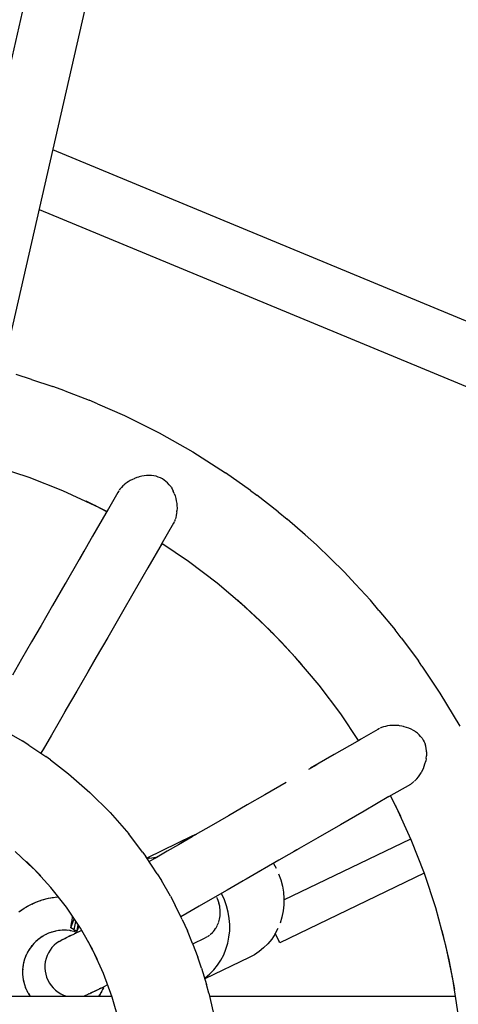
# Model space of a CAD drawing. Units: millimetres. Extents: x 444894 to 456212, y 3463 to 11001.
# Drawn here: x 450668 to 450799, y 6738 to 7032 of the extents above; entities that cross this region are included whole.
import ezdxf

# ---------------------------------------------------------------- set-up
doc = ezdxf.new("R2010")
doc.units = ezdxf.units.MM
doc.layers.add('DEFAULT', color=7, linetype='Continuous')
doc.layers.add('QITELE', color=7, linetype='Continuous')
doc.dimstyles.new('Qitele Minor', dxfattribs={"dimscale": 85, "dimtxt": 2.5, "dimasz": 2, "dimexe": 1.5, "dimexo": 0, "dimgap": 2, "dimtad": 1, "dimdec": 0, "dimrnd": 10, "dimzin": 1, "dimtxsty": 'Standard', "dimblk": 'OBLIQUE', "dimcen": 2, "dimdle": 1, "dimclrd": 256, "dimclre": 256, "dimclrt": 256, "dimadec": 0, "dimazin": 0, "dimtfac": 1, "dimtdec": 0, "dimtmove": 0, "dimatfit": 3, "dimldrblk": 'OBLIQUE', "dimfxl": 0, "dimlwd": 40, "dimlwe": 30, "dimarcsym": 0})

# ---------------------------------------------------------------- blocks, each defined once
blk = doc.blocks.new('_Oblique')
at = {"color": 0, "linetype": 'ByBlock', "lineweight": -2}
blk.add_line((-0.5, -0.5), (0.5, 0.5), dxfattribs=at)
blk = doc.blocks.new('*D74')
at = {"layer": 'DEFAULT', "lineweight": 30, "transparency": 16777216}
for p, q in [((449475.29, 9489.09), (449475.29, 9786.59)), ((451734.31, 9489.09), (451734.31, 9786.59))]:
    blk.add_line(p, q, dxfattribs=at)
at = {"layer": 'DEFAULT', "lineweight": 40, "transparency": 16777216}
blk.add_line((449390.29, 9659.09), (451819.31, 9659.09), dxfattribs=at)
at = {"layer": 'Defpoints', "color": 0, "transparency": 16777216}
for p in [(451734.31, 9659.09), (451734.31, 6710.93), (449475.29, 6677.46)]:
    blk.add_point(p, dxfattribs=at)
at = {"layer": 'DEFAULT', "lineweight": 40, "transparency": 16777216, "xscale": 170, "yscale": 170, "zscale": 170, "rotation": 180}
blk.add_blockref('_Oblique', (449475.29, 9659.09), dxfattribs=at)
at = {"layer": 'DEFAULT', "lineweight": 40, "transparency": 16777216, "xscale": 170, "yscale": 170, "zscale": 170}
blk.add_blockref('_Oblique', (451734.31, 9659.09), dxfattribs=at)
at = {"layer": 'DEFAULT', "transparency": 16777216, "insert": (450604.8, 9935.66), "char_height": 204, "attachment_point": 5}
blk.add_mtext('2260', dxfattribs=at)
blk = doc.blocks.new('NC-10501')
at = {"layer": 'QITELE', "color": 0}
for p, q in [((450645.33, 6931.13), (450711.59, 7221.43)), ((450662.87, 6927.09), (450729.14, 7217.42)), ((450809.11, 6938.59), (450677.9, 6992.94)), ((450673.84, 6975.14), (450811.49, 6918.12)), ((450671.51, 6924.57), (450666.91, 6926.01)), ((450671.51, 6924.57), (450677.89, 6922.5)), ((450681.45, 6921.19), (450677.89, 6922.5)), ((450681.45, 6921.19), (450688.69, 6918.43)), ((450691.22, 6917.34), (450688.69, 6918.43)), ((450691.22, 6917.34), (450699.26, 6913.81)), ((450699.26, 6913.81), (450709.58, 6908.65)), ((450709.58, 6908.65), (450719.62, 6902.97)), ((450719.62, 6902.97), (450729.35, 6896.78)), ((450670.79, 6895.31), (450660.56, 6898.68)), ((450680.81, 6891.38), (450670.79, 6895.31)), ((450700.96, 6894.44), (450700.35, 6894.08)), ((450701.6, 6894.78), (450700.96, 6894.44)), ((450702.08, 6894.99), (450701.6, 6894.78)), ((450702.26, 6895.07), (450702.08, 6894.99)), ((450702.95, 6895.33), (450702.26, 6895.07)), ((450703.43, 6895.48), (450702.95, 6895.33)), ((450703.66, 6895.55), (450703.43, 6895.48)), ((450704.38, 6895.73), (450703.66, 6895.55)), ((450705.11, 6895.86), (450704.38, 6895.73)), ((450705.84, 6895.93), (450705.11, 6895.86)), ((450706.58, 6895.96), (450705.84, 6895.93)), ((450707.05, 6895.95), (450706.58, 6895.96)), ((450707.3, 6895.93), (450707.05, 6895.95)), ((450708.01, 6895.84), (450707.3, 6895.93)), ((450708.68, 6895.7), (450708.01, 6895.84)), ((450709.33, 6895.5), (450708.68, 6895.7)), ((450709.95, 6895.25), (450709.33, 6895.5)), ((450710.54, 6894.95), (450709.95, 6895.25)), ((450711.09, 6894.6), (450710.54, 6894.95)), ((450711.61, 6894.19), (450711.09, 6894.6)), ((450712.11, 6893.73), (450711.61, 6894.19)), ((450736.79, 6891.5), (450729.35, 6896.78)), ((450690.48, 6886.96), (450680.81, 6891.38)), ((450697.55, 6891.42), (450697.25, 6890.93)), ((450697.9, 6891.9), (450697.65, 6891.56)), ((450698.31, 6892.37), (450697.9, 6891.9)), ((450698.75, 6892.83), (450698.31, 6892.37)), ((450699.01, 6893.07), (450698.75, 6892.83)), ((450699.25, 6893.27), (450699.01, 6893.07)), ((450699.78, 6893.68), (450699.25, 6893.27)), ((450700.35, 6894.08), (450699.89, 6893.77)), ((450712.58, 6893.21), (450712.11, 6893.73)), ((450713.02, 6892.63), (450712.58, 6893.21)), ((450713.15, 6892.43), (450713.02, 6892.63)), ((450713.15, 6892.43), (450713.42, 6891.99)), ((450713.42, 6891.99), (450713.77, 6891.31)), ((450714.09, 6890.6), (450713.77, 6891.31)), ((450736.79, 6891.5), (450738.75, 6890.1)), ((450693.97, 6885.22), (450687.78, 6888.32)), ((450697.25, 6890.93), (450694.03, 6885.33)), ((450714.09, 6890.6), (450714.34, 6889.89)), ((450714.34, 6889.89), (450714.57, 6889.05)), ((450714.57, 6889.05), (450714.7, 6888.39)), ((450714.7, 6888.39), (450714.82, 6887.63)), ((450745.11, 6885.09), (450738.75, 6890.1)), ((450690.92, 6886.74), (450690.39, 6887)), ((450693.93, 6885.16), (450690.78, 6886.82)), ((450694.27, 6885.75), (450693.68, 6884.72)), ((450714.82, 6887.63), (450714.88, 6886.9)), ((450714.85, 6885.13), (450714.87, 6885.45)), ((450714.9, 6886.17), (450714.87, 6885.45)), ((450714.88, 6886.9), (450714.9, 6886.33)), ((450693.68, 6884.72), (450689.75, 6877.91)), ((450714.36, 6882.85), (450714.14, 6882.27)), ((450714.55, 6883.46), (450714.41, 6883.01)), ((450714.68, 6884.02), (450714.55, 6883.46)), ((450714.8, 6884.76), (450714.68, 6884.02)), ((450714.85, 6885.13), (450714.8, 6884.76)), ((450745.11, 6885.09), (450747.79, 6882.94)), ((450753.12, 6878.3), (450747.79, 6882.94)), ((450713.88, 6881.73), (450710.12, 6875.23)), ((450714.06, 6882.09), (450713.88, 6881.73)), ((450714.06, 6882.09), (450714.14, 6882.27)), ((450689.75, 6877.91), (450685.68, 6870.86)), ((450753.12, 6878.3), (450756.46, 6875.32)), ((450710.47, 6875.83), (450706.19, 6868.42)), ((450710.12, 6875.23), (450709.77, 6874.62)), ((450718.29, 6870.38), (450710.39, 6875.7)), ((450760.8, 6871.14), (450756.46, 6875.32)), ((450687.15, 6873.41), (450685.32, 6870.24)), ((450760.8, 6871.14), (450764.72, 6867.27)), ((450685.32, 6870.24), (450681.82, 6864.18)), ((450706.19, 6868.42), (450701.76, 6860.75)), ((450726.87, 6863.88), (450718.29, 6870.38)), ((450768.14, 6863.63), (450764.72, 6867.27)), ((450681.45, 6863.55), (450677.81, 6857.23)), ((450681.82, 6864.18), (450681.45, 6863.55)), ((450735.05, 6856.95), (450726.87, 6863.88)), ((450768.14, 6863.63), (450772.56, 6858.81)), ((450702.11, 6861.37), (450698.26, 6854.68)), ((450701.76, 6860.75), (450701.33, 6860)), ((450677.81, 6857.23), (450674.38, 6851.29)), ((450733.02, 6858.8), (450739.7, 6852.71)), ((450735.26, 6856.75), (450734.98, 6857.01)), ((450742.65, 6849.76), (450735.13, 6856.87)), ((450775.11, 6855.78), (450772.56, 6858.81)), ((450698.26, 6854.68), (450694.25, 6847.74)), ((450775.11, 6855.78), (450779.94, 6849.95)), ((450674.38, 6851.29), (450671.55, 6846.39)), ((450746.08, 6846.32), (450739.7, 6852.71)), ((450694.25, 6847.74), (450690.82, 6841.8)), ((450743.21, 6849.19), (450742.56, 6849.84)), ((450750.24, 6841.77), (450743.13, 6849.28)), ((450781.72, 6847.62), (450779.94, 6849.95)), ((450781.72, 6847.62), (450786.87, 6840.72)), ((450671.55, 6846.39), (450668.57, 6841.24)), ((450752.17, 6839.65), (450746.08, 6846.32)), ((450691.19, 6842.45), (450687.99, 6836.9)), ((450690.82, 6841.8), (450688.32, 6837.48)), ((450750.38, 6841.61), (450750.12, 6841.9)), ((450757.25, 6833.5), (450750.32, 6841.68)), ((450668.57, 6841.24), (450665.82, 6836.47)), ((450787.93, 6839.15), (450786.87, 6840.72)), ((450787.93, 6839.15), (450793.31, 6831.15)), ((450687.99, 6836.9), (450685.01, 6831.74)), ((450763.75, 6824.92), (450757.25, 6833.5)), ((450685.01, 6831.74), (450681.88, 6826.31)), ((450793.31, 6831.15), (450799.25, 6821.26)), ((450682.26, 6826.98), (450679.74, 6822.61)), ((450681.88, 6826.31), (450681.5, 6825.66)), ((450769.07, 6817.02), (450763.75, 6824.92)), ((450679.74, 6822.61), (450677.45, 6818.64)), ((450775.85, 6820.85), (450775.46, 6820.69)), ((450776.43, 6821.06), (450775.85, 6820.85)), ((450777.05, 6821.23), (450776.43, 6821.06)), ((450777.39, 6821.31), (450777.05, 6821.23)), ((450777.7, 6821.37), (450777.39, 6821.31)), ((450778.36, 6821.46), (450777.7, 6821.37)), ((450779.05, 6821.51), (450778.5, 6821.48)), ((450779.76, 6821.53), (450779.05, 6821.51)), ((450780.48, 6821.5), (450779.76, 6821.53)), ((450781.01, 6821.45), (450780.48, 6821.5)), ((450781.21, 6821.42), (450781.01, 6821.45)), ((450781.93, 6821.3), (450781.21, 6821.42)), ((450782.42, 6821.2), (450781.93, 6821.3)), ((450782.66, 6821.14), (450782.42, 6821.2)), ((450783.37, 6820.93), (450782.66, 6821.14)), ((450784.07, 6820.68), (450783.37, 6820.93)), ((450664.02, 6819.56), (450668.73, 6816.88)), ((450677.45, 6818.64), (450674.99, 6814.39)), ((450774.8, 6820.34), (450769.2, 6817.1)), ((450775.3, 6820.61), (450774.8, 6820.34)), ((450784.74, 6820.38), (450784.07, 6820.68)), ((450785.39, 6820.03), (450784.74, 6820.38)), ((450785.79, 6819.79), (450785.39, 6820.03)), ((450786, 6819.65), (450785.79, 6819.79)), ((450786.57, 6819.22), (450786, 6819.65)), ((450787.08, 6818.75), (450786.57, 6819.22)), ((450787.54, 6818.26), (450787.08, 6818.75)), ((450787.96, 6817.73), (450787.54, 6818.26)), ((450670.72, 6815.6), (450668.73, 6816.88)), ((450670.72, 6815.6), (450675.81, 6812.24)), ((450675.39, 6815.07), (450674.32, 6813.22)), ((450768.6, 6816.75), (450761.79, 6812.82)), ((450769.59, 6817.32), (450768.6, 6816.75)), ((450787.96, 6817.73), (450788.32, 6817.17)), ((450788.32, 6817.17), (450788.61, 6816.6)), ((450788.61, 6816.6), (450788.86, 6815.99)), ((450789.06, 6815.34), (450788.86, 6815.99)), ((450789.21, 6814.65), (450789.06, 6815.34)), ((450674.99, 6814.39), (450674.44, 6813.43)), ((450677.16, 6811.22), (450675.81, 6812.24)), ((450761.79, 6812.82), (450754.74, 6808.74)), ((450789.3, 6813.93), (450789.21, 6814.65)), ((450789.21, 6811.64), (450789.3, 6812.41)), ((450789.32, 6813.69), (450789.3, 6813.93)), ((450789.33, 6813.18), (450789.3, 6812.41)), ((450789.32, 6813.69), (450789.33, 6813.18)), ((450677.16, 6811.22), (450682.56, 6807.12)), ((450756.57, 6809.8), (450754.12, 6808.39)), ((450788.36, 6808.7), (450788.64, 6809.42)), ((450788.64, 6809.42), (450788.85, 6810.05)), ((450788.85, 6810.05), (450789.08, 6810.89)), ((450789.21, 6811.64), (450789.08, 6810.89)), ((450682.56, 6807.12), (450688.94, 6801.55)), ((450786.44, 6805.64), (450786.91, 6806.22)), ((450786.91, 6806.22), (450787.14, 6806.52)), ((450787.14, 6806.52), (450787.32, 6806.78)), ((450787.32, 6806.78), (450787.7, 6807.39)), ((450787.78, 6807.54), (450788.05, 6808.04)), ((450788.05, 6808.04), (450788.36, 6808.7)), ((450747.42, 6804.52), (450741.11, 6800.88)), ((450778.09, 6800.31), (450784.6, 6804.06)), ((450784.6, 6804.06), (450784.93, 6804.28)), ((450784.93, 6804.28), (450785.09, 6804.4)), ((450785.09, 6804.4), (450785.57, 6804.79)), ((450785.7, 6804.9), (450786.04, 6805.22)), ((450786.04, 6805.22), (450786.44, 6805.64)), ((450688.94, 6801.55), (450694.93, 6795.57)), ((450741.11, 6800.88), (450735.82, 6797.82)), ((450778.09, 6800.31), (450770.67, 6796.02)), ((450780.18, 6797.42), (450778.53, 6800.56)), ((450781.69, 6794.4), (450778.59, 6800.6)), ((450735.82, 6797.82), (450730.27, 6794.62)), ((450780.38, 6797.02), (450780.11, 6797.56)), ((450694.93, 6795.57), (450700.49, 6789.19)), ((450730.27, 6794.62), (450725.11, 6791.64)), ((450770.67, 6796.02), (450763.61, 6791.95)), ((450784.75, 6787.43), (450780.34, 6797.1)), ((450725.11, 6791.64), (450720.35, 6788.89)), ((450763.61, 6791.95), (450756.92, 6788.08)), ((450704.59, 6783.79), (450700.49, 6789.19)), ((450719.51, 6788.59), (450705.88, 6782.02)), ((450720.35, 6788.89), (450715.98, 6786.37)), ((450720.53, 6789), (450719.51, 6788.59)), ((450720.59, 6789.03), (450719.85, 6788.6)), ((450715.31, 6785.98), (450712.01, 6784.08)), ((450719.43, 6788.36), (450715.31, 6785.98)), ((450746.79, 6769.56), (450784.6, 6787.77)), ((450756.92, 6788.08), (450750.6, 6784.44)), ((450788.68, 6777.41), (450784.75, 6787.43)), ((450672.06, 6778.93), (450666.65, 6783.93)), ((450704.59, 6783.79), (450705.61, 6782.44)), ((450711, 6783.49), (450707.79, 6781.64)), ((450712.01, 6784.08), (450708.44, 6782.02)), ((450751.24, 6784.8), (450745.31, 6781.38)), ((450750.6, 6784.44), (450749.62, 6783.87)), ((450674.31, 6776.68), (450670.05, 6780.94)), ((450708.97, 6777.35), (450705.61, 6782.44)), ((450706.79, 6782.01), (450706.04, 6781.78)), ((450708.44, 6782.02), (450706.59, 6780.95)), ((450706.79, 6782.01), (450708.63, 6782.3)), ((450708.63, 6782.3), (450708.97, 6782.32)), ((450745.31, 6781.38), (450739.11, 6777.8)), ((450743.64, 6780.42), (450744.43, 6779.05)), ((450672.36, 6778.63), (450672, 6778.99)), ((450677.3, 6773.28), (450672.3, 6778.69)), ((450708.97, 6777.35), (450710.25, 6775.36)), ((450739.76, 6778.18), (450734.61, 6775.2)), ((450739.11, 6777.8), (450735.54, 6775.74)), ((450745.2, 6777.36), (450745.84, 6775.55)), ((450788.65, 6777.51), (450745.55, 6756.76)), ((450792.05, 6767.19), (450788.68, 6777.41)), ((450712.93, 6770.65), (450710.25, 6775.36)), ((450734.61, 6775.2), (450729.84, 6772.45)), ((450745.84, 6775.55), (450746.33, 6773.69)), ((450681.97, 6767.36), (450677.3, 6773.28)), ((450729.84, 6772.45), (450725.47, 6769.93)), ((450728.28, 6771.28), (450728.16, 6771.48)), ((450729.06, 6769.58), (450728.28, 6771.28)), ((450746.33, 6773.69), (450746.65, 6771.81)), ((450746.65, 6771.81), (450746.79, 6769.97)), ((450669.36, 6767.08), (450671.07, 6768.05)), ((450671.07, 6768.05), (450672.85, 6768.87)), ((450671.58, 6768.28), (450672.08, 6768.54)), ((450672.08, 6768.54), (450672.47, 6768.69)), ((450672.85, 6768.87), (450674.7, 6769.53)), ((450673.38, 6769.06), (450673.9, 6769.27)), ((450673.9, 6769.27), (450674.3, 6769.39)), ((450674.7, 6769.53), (450676.6, 6770.03)), ((450675.24, 6769.67), (450675.78, 6769.83)), ((450675.78, 6769.83), (450676.2, 6769.92)), ((450676.6, 6770.03), (450678.54, 6770.35)), ((450677.15, 6770.12), (450677.7, 6770.23)), ((450677.7, 6770.23), (450678.12, 6770.28)), ((450678.54, 6770.35), (450679.54, 6770.44)), ((450679.09, 6770.4), (450679.53, 6770.45)), ((450712.93, 6770.65), (450714.4, 6767.98)), ((450725.47, 6769.93), (450720.83, 6767.25)), ((450726.64, 6770.39), (450726.86, 6769.93)), ((450726.86, 6769.93), (450727.06, 6769.52)), ((450727.07, 6769.51), (450727.39, 6768.61)), ((450727.63, 6767.67), (450727.4, 6768.59)), ((450729.69, 6767.78), (450729.06, 6769.58)), ((450746.76, 6768.12), (450746.55, 6766.25)), ((450746.79, 6769.97), (450746.76, 6768.12)), ((450667.75, 6765.96), (450669.36, 6767.08)), ((450668.21, 6766.28), (450668.66, 6766.62)), ((450668.66, 6766.62), (450669.02, 6766.84)), ((450669.85, 6767.36), (450670.33, 6767.65)), ((450670.33, 6767.65), (450670.71, 6767.84)), ((450686.15, 6761.09), (450681.97, 6767.36)), ((450716.08, 6764.51), (450714.4, 6767.98)), ((450717.93, 6765.58), (450716.08, 6764.51)), ((450721.5, 6767.64), (450717.93, 6765.58)), ((450720.83, 6767.25), (450719.15, 6766.28)), ((450727.7, 6767.22), (450727.64, 6767.65)), ((450727.78, 6766.71), (450727.7, 6767.22)), ((450727.76, 6764.79), (450727.79, 6765.25)), ((450727.82, 6765.75), (450727.78, 6766.7)), ((450727.79, 6765.25), (450727.82, 6765.73)), ((450730.18, 6765.91), (450729.69, 6767.78)), ((450730.5, 6764.04), (450730.18, 6765.91)), ((450746.55, 6766.25), (450746.18, 6764.41)), ((450794.79, 6757.04), (450792.05, 6767.19)), ((450683.27, 6761.22), (450684.26, 6763.93)), ((450683.36, 6761.84), (450683.47, 6762.59)), ((450683.47, 6762.59), (450683.6, 6763.44)), ((450683.6, 6763.44), (450683.74, 6764.37)), ((450683.74, 6764.37), (450683.78, 6764.65)), ((450684.21, 6760.64), (450684.78, 6763.14)), ((450685.18, 6760.32), (450685.39, 6762.24)), ((450716.47, 6763.71), (450716.08, 6764.51)), ((450716.47, 6763.71), (450718.04, 6760.33)), ((450727.01, 6762.08), (450727.17, 6762.49)), ((450727.17, 6762.49), (450727.35, 6762.94)), ((450727.38, 6763.05), (450727.6, 6763.84)), ((450727.61, 6763.86), (450727.68, 6764.28)), ((450727.68, 6764.28), (450727.76, 6764.78)), ((450730.64, 6762.19), (450730.5, 6764.04)), ((450730.64, 6761.79), (450730.64, 6762.19)), ((450746.18, 6764.41), (450745.66, 6762.65)), ((450675.92, 6759.28), (450675.43, 6759.04)), ((450676.62, 6759.61), (450675.63, 6759.15)), ((450676.91, 6759.71), (450676.41, 6759.51)), ((450677.65, 6759.97), (450676.62, 6759.61)), ((450677.94, 6760.05), (450677.43, 6759.9)), ((450678.71, 6760.25), (450677.65, 6759.97)), ((450679.01, 6760.3), (450678.49, 6760.19)), ((450679.78, 6760.43), (450678.71, 6760.25)), ((450680.09, 6760.46), (450679.55, 6760.39)), ((450680.87, 6760.52), (450679.78, 6760.43)), ((450681.18, 6760.52), (450680.64, 6760.5)), ((450681.96, 6760.51), (450680.87, 6760.52)), ((450682.26, 6760.48), (450681.73, 6760.51)), ((450683.04, 6760.41), (450681.96, 6760.51)), ((450683.34, 6760.36), (450682.82, 6760.43)), ((450683.04, 6760.41), (450684.12, 6760.22)), ((450683.22, 6758.93), (450684.17, 6759.38)), ((450683.27, 6761.22), (450683.36, 6761.84)), ((450684.21, 6760.64), (450683.27, 6761.22)), ((450684.42, 6760.13), (450683.89, 6760.26)), ((450684.12, 6760.22), (450685.17, 6759.93)), ((450684.17, 6759.38), (450684.83, 6759.7)), ((450684.21, 6760.64), (450685.18, 6760.32)), ((450685.24, 6759.9), (450684.27, 6759.43)), ((450684.47, 6759.53), (450684.71, 6759.64)), ((450684.95, 6759.76), (450684.69, 6759.63)), ((450684.83, 6759.7), (450685.75, 6760.14)), ((450685.23, 6759.89), (450684.94, 6759.99)), ((450685.24, 6759.9), (450684.95, 6759.76)), ((450685.18, 6760.32), (450685.31, 6760.76)), ((450685.31, 6760.76), (450685.5, 6761.35)), ((450685.5, 6761.35), (450685.65, 6761.84)), ((450685.75, 6760.14), (450686.49, 6760.5)), ((450689.76, 6754.66), (450686.15, 6761.09)), ((450719.56, 6756.56), (450718.04, 6760.33)), ((450724.78, 6759.2), (450725.45, 6759.8)), ((450725.46, 6759.82), (450725.76, 6760.17)), ((450725.76, 6760.17), (450726.05, 6760.49)), ((450726.05, 6760.5), (450726.42, 6761.04)), ((450726.42, 6761.04), (450726.57, 6761.25)), ((450726.57, 6761.26), (450726.69, 6761.48)), ((450726.69, 6761.48), (450727, 6762.07)), ((450730.4, 6758.47), (450730.61, 6760.34)), ((450730.61, 6760.34), (450730.64, 6761.79)), ((450744.14, 6759.41), (450743.13, 6757.89)), ((450744.99, 6761), (450744.21, 6759.55)), ((450744.21, 6759.55), (450745.19, 6757.52)), ((450744.59, 6758.75), (450744.21, 6759.55)), ((450796.06, 6751.69), (450793.98, 6760.48)), ((450672.17, 6756.53), (450671.47, 6755.7)), ((450672.39, 6756.75), (450672.02, 6756.36)), ((450672.95, 6757.3), (450672.17, 6756.53)), ((450673.19, 6757.5), (450672.78, 6757.13)), ((450673.79, 6757.99), (450672.95, 6757.3)), ((450674.05, 6758.17), (450673.61, 6757.84)), ((450674.68, 6758.61), (450673.79, 6757.99)), ((450674.96, 6758.77), (450674.49, 6758.48)), ((450675.63, 6759.15), (450674.68, 6758.61)), ((450678.98, 6756.67), (450678.27, 6756.05)), ((450679.76, 6757.2), (450678.98, 6756.67)), ((450679.76, 6757.2), (450680.58, 6757.66)), ((450680.78, 6757.75), (450680.58, 6757.66)), ((450680.82, 6757.77), (450681.1, 6757.9)), ((450681.1, 6757.9), (450681.48, 6758.09)), ((450681.85, 6758.26), (450681.41, 6758.05)), ((450681.48, 6758.09), (450681.97, 6758.32)), ((450681.97, 6758.32), (450683.22, 6758.93)), ((450682.98, 6758.81), (450682, 6758.34)), ((450683.47, 6759.05), (450682.98, 6758.81)), ((450691.2, 6751.82), (450688.46, 6757.2)), ((450719.56, 6756.56), (450721.14, 6752.46)), ((450719.6, 6756.46), (450723.25, 6758.22)), ((450723.42, 6758.32), (450724.04, 6758.66)), ((450724.05, 6758.67), (450724.28, 6758.84)), ((450724.28, 6758.84), (450724.64, 6759.09)), ((450729.51, 6754.87), (450730.03, 6756.63)), ((450730.03, 6756.63), (450730.4, 6758.47)), ((450741.99, 6756.48), (450740.74, 6755.23)), ((450743.13, 6757.89), (450741.99, 6756.48)), ((450744.92, 6758.06), (450744.59, 6758.75)), ((450745.19, 6757.52), (450744.92, 6758.06)), ((450745.09, 6757.72), (450745.19, 6757.52)), ((450745.38, 6757.12), (450745.19, 6757.52)), ((450745.24, 6757.41), (450745.5, 6756.87)), ((450745.5, 6756.87), (450745.38, 6757.12)), ((450794.95, 6756.35), (450794.77, 6757.14)), ((450797.03, 6746.56), (450794.93, 6756.49)), ((450670.28, 6753.87), (450669.82, 6752.88)), ((450670.44, 6754.14), (450670.18, 6753.66)), ((450670.83, 6754.81), (450670.28, 6753.87)), ((450671.01, 6755.06), (450670.72, 6754.61)), ((450671.47, 6755.7), (450670.83, 6754.81)), ((450671.66, 6755.93), (450671.33, 6755.51)), ((450676.56, 6753.81), (450676.16, 6752.95)), ((450677.05, 6754.61), (450676.56, 6753.81)), ((450677.62, 6755.36), (450677.05, 6754.61)), ((450678.27, 6756.05), (450677.62, 6755.36)), ((450689.94, 6754.29), (450689.72, 6754.73)), ((450692.99, 6747.67), (450689.91, 6754.36)), ((450728.84, 6753.22), (450729.51, 6754.87)), ((450739.42, 6754.14), (450737.98, 6753.19)), ((450740.74, 6755.23), (450739.42, 6754.14)), ((450669.15, 6750.81), (450668.95, 6749.74)), ((450669.23, 6751.11), (450669.11, 6750.58)), ((450669.44, 6751.86), (450669.15, 6750.81)), ((450669.54, 6752.15), (450669.37, 6751.64)), ((450669.82, 6752.88), (450669.44, 6751.86)), ((450669.95, 6753.17), (450669.73, 6752.67)), ((450675.63, 6751.15), (450675.51, 6750.21)), ((450675.85, 6752.06), (450675.63, 6751.15)), ((450676.16, 6752.95), (450675.85, 6752.06)), ((450722.2, 6749.24), (450721.14, 6752.46)), ((450736.43, 6752.39), (450723.2, 6746.02)), ((450726.98, 6750.11), (450727.99, 6751.63)), ((450727.99, 6751.63), (450728.84, 6753.22)), ((450737.98, 6753.19), (450736.43, 6752.39)), ((450797.73, 6742.82), (450796.06, 6751.69)), ((450668.85, 6748.65), (450668.84, 6747.56)), ((450668.84, 6747.56), (450668.93, 6746.47)), ((450668.95, 6749.74), (450668.85, 6748.65)), ((450668.88, 6748.97), (450668.85, 6748.41)), ((450668.85, 6747.87), (450668.86, 6747.33)), ((450669.01, 6750.05), (450668.93, 6749.5)), ((450675.51, 6750.21), (450675.49, 6749.27)), ((450675.49, 6749.27), (450675.57, 6748.33)), ((450675.57, 6748.33), (450675.75, 6747.4)), ((450695.6, 6740.6), (450692.99, 6747.67)), ((450722.2, 6749.24), (450723.7, 6744.39)), ((450724.6, 6747.45), (450725.84, 6748.71)), ((450725.84, 6748.71), (450726.98, 6750.11)), ((450668.91, 6746.78), (450668.97, 6746.24)), ((450668.93, 6746.47), (450669.11, 6745.4)), ((450669.06, 6745.71), (450669.17, 6745.17)), ((450669.11, 6745.4), (450669.39, 6744.34)), ((450669.31, 6744.65), (450669.47, 6744.12)), ((450675.75, 6747.4), (450676.02, 6746.5)), ((450676.02, 6746.5), (450676.38, 6745.63)), ((450676.38, 6745.63), (450676.84, 6744.8)), ((450676.84, 6744.8), (450677.38, 6744.03)), ((450723.27, 6746.36), (450724.6, 6747.45)), ((450797.13, 6745.98), (450797, 6746.7)), ((450798.74, 6735.64), (450797.12, 6746.08)), ((450669.39, 6744.34), (450669.76, 6743.32)), ((450669.65, 6743.61), (450669.85, 6743.11)), ((450669.76, 6743.32), (450670.21, 6742.33)), ((450670.08, 6742.61), (450670.33, 6742.12)), ((450670.21, 6742.33), (450670.75, 6741.38)), ((450670.59, 6741.65), (450670.88, 6741.18)), ((450677.38, 6744.03), (450677.99, 6743.32)), ((450677.99, 6743.32), (450678.68, 6742.67)), ((450678.68, 6742.67), (450679.43, 6742.1)), ((450679.43, 6742.1), (450680.24, 6741.61)), ((450680.24, 6741.61), (450681.09, 6741.21)), ((450688.63, 6741.55), (450688.9, 6741.68)), ((450688.9, 6741.68), (450689.29, 6741.87)), ((450688.95, 6741.71), (450689.22, 6741.84)), ((450690.18, 6742.3), (450689.22, 6741.84)), ((450689.29, 6741.87), (450689.63, 6742.04)), ((450689.63, 6742.04), (450690.36, 6742.38)), ((450690.78, 6742.59), (450690.18, 6742.3)), ((450690.36, 6742.38), (450691.03, 6742.71)), ((450691.03, 6742.71), (450691.8, 6743.08)), ((450692.23, 6743.29), (450691.73, 6743.05)), ((450691.8, 6743.08), (450692.64, 6743.48)), ((450691.84, 6741.25), (450692.39, 6742.19)), ((450692.23, 6743.29), (450693.04, 6743.68)), ((450692.49, 6742.4), (450692.23, 6741.92)), ((450692.39, 6742.19), (450692.85, 6743.17)), ((450692.64, 6743.48), (450693.54, 6743.92)), ((450692.94, 6743.39), (450692.72, 6742.89)), ((450692.85, 6743.17), (450693.04, 6743.68)), ((450694.25, 6744.26), (450693.54, 6743.92)), ((450724.37, 6741.76), (450723.7, 6744.39)), ((450724.37, 6741.76), (450725.71, 6736.16)), ((450660.26, 6740.91), (450695.49, 6740.91)), ((450670.75, 6741.38), (450671.07, 6740.91)), ((450681.09, 6741.21), (450681.96, 6740.91)), ((450686.98, 6740.91), (450687.55, 6741.08)), ((450687.55, 6741.08), (450688.39, 6741.44)), ((450688.65, 6741.56), (450688.44, 6741.46)), ((450691.6, 6740.91), (450691.84, 6741.25)), ((450691.95, 6741.45), (450691.65, 6740.99)), ((450697.65, 6733.34), (450695.6, 6740.6)), ((450724.57, 6740.91), (450797.92, 6740.91))]:
    blk.add_line(p, q, dxfattribs=at)
blk = doc.blocks.new('*D77')
at = {"layer": 'DEFAULT', "lineweight": 30, "transparency": 16777216}
for p, q in [((447972.64, 10011.86), (447972.64, 10309.36)), ((453233.81, 10011.86), (453233.81, 10309.36))]:
    blk.add_line(p, q, dxfattribs=at)
at = {"layer": 'DEFAULT', "lineweight": 40, "transparency": 16777216}
blk.add_line((447887.64, 10181.86), (453318.81, 10181.86), dxfattribs=at)
at = {"layer": 'Defpoints', "color": 0, "transparency": 16777216}
for p in [(453233.81, 10181.86), (447972.64, 6710.93), (453233.81, 6710.93)]:
    blk.add_point(p, dxfattribs=at)
at = {"layer": 'DEFAULT', "lineweight": 40, "transparency": 16777216, "xscale": 170, "yscale": 170, "zscale": 170, "rotation": 180}
blk.add_blockref('_Oblique', (447972.64, 10181.86), dxfattribs=at)
at = {"layer": 'DEFAULT', "lineweight": 40, "transparency": 16777216, "xscale": 170, "yscale": 170, "zscale": 170}
blk.add_blockref('_Oblique', (453233.81, 10181.86), dxfattribs=at)
at = {"layer": 'DEFAULT', "transparency": 16777216, "insert": (450603.23, 10458.43), "char_height": 204, "attachment_point": 5}
blk.add_mtext('5260', dxfattribs=at)

msp = doc.modelspace()

# ---------------------------------------------------------------- linework, layer by layer
at = {"layer": 'QITELE', "color": 60, "lineweight": 211, "true_color": 0xaff425}
msp.add_circle((450603.23, 6710.93), 2630.58, dxfattribs=at)

# ---------------------------------------------------------------- block references
at = {"layer": 'DEFAULT'}
msp.add_blockref('NC-10501', (0, 0), dxfattribs=at)

# ---------------------------------------------------------------- dimensions: what is measured, and where the dimension line sits
for base, p1, p2, picture, middle in [((453233.81, 10181.86), (447972.64, 6710.93), (453233.81, 6710.93), '*D77', (450603.23, 10458.43)), ((451734.31, 9659.09), (449475.29, 6677.46), (451734.31, 6710.93), '*D74', (450604.8, 9935.66))]:
    dim = msp.add_linear_dim(base=base, p1=p1, p2=p2, dimstyle='Qitele Minor', override={"dimtxt": 2.4}, dxfattribs=at)
    dim.commit()
    dim.dimension.update_dxf_attribs({"geometry": picture, "text_midpoint": middle})

doc.saveas('drawing.dxf')
